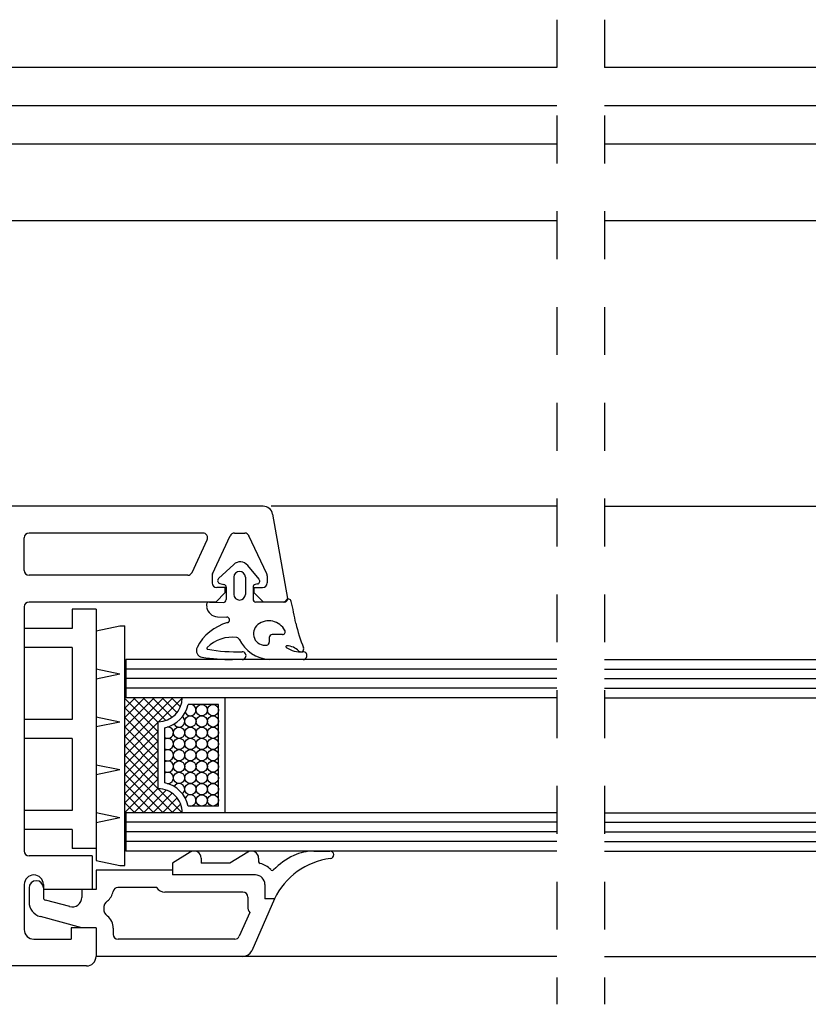
# Model space of a CAD drawing. Extents: x 3929 to 4055, y 1029 to 1118.
# Drawn here: x 4038 to 4040, y 1098 to 1100 of the extents above; entities that cross this region are included whole.
import ezdxf

# ---------------------------------------------------------------- set-up
doc = ezdxf.new("R2010")
doc.units = 0
doc.linetypes.add('SLD', pattern=[0])
doc.linetypes.add('STRICHPUNKT', pattern=[1, 0.5, -0.25, 0, -0.25])
doc.layers.add('Capa 1', color=1, linetype='SLD')
doc.layers.add('SCHNITT', color=3, linetype='SLD')

# ---------------------------------------------------------------- blocks, each defined once
blk = doc.blocks.new('bl9')
at = {"layer": 'SCHNITT', "color": 2, "linetype": 'STRICHPUNKT'}
for p, q in [((1244.415, -1073.804), (1244.415, -1084.084)), ((1244.915, -1073.804), (1244.915, -1084.084))]:
    blk.add_line(p, q, dxfattribs=at)
at = {"layer": 'SCHNITT', "color": 4, "linetype": 'SLD'}
for p, q in [((1244.415, -1074.304), (1234.699, -1074.304)), ((1247.781, -1074.304), (1244.915, -1074.304)), ((1244.415, -1074.704), (1234.699, -1074.704)), ((1247.781, -1074.704), (1244.915, -1074.704)), ((1244.415, -1075.104), (1234.699, -1075.104)), ((1247.781, -1075.104), (1244.915, -1075.104)), ((1244.415, -1075.904), (1234.699, -1075.904)), ((1247.781, -1075.904), (1244.915, -1075.904)), ((1244.415, -1078.884), (1241.432, -1078.884)), ((1244.915, -1078.884), (1247.899, -1078.884)), ((1240.882, -1079.64), (1241.041, -1079.492)), ((1241.305, -1079.647), (1241.187, -1079.501)), ((1240.896, -1079.691), (1240.938, -1079.7)), ((1241.042, -1079.624), (1241.042, -1079.804)), ((1241.162, -1079.624), (1241.162, -1079.804)), ((1241.288, -1079.695), (1241.266, -1079.7)), ((1240.962, -1079.729), (1240.962, -1079.859)), ((1241.242, -1079.729), (1241.242, -1079.854)), ((1240.786, -1079.884), (1240.931, -1079.889)), ((1241.56, -1079.884), (1241.272, -1079.884)), ((1240.755, -1079.919), (1240.758, -1079.936)), ((1240.872, -1080.037), (1240.969, -1080.041)), ((1241.412, -1080.254), (1241.412, -1080.304)), ((1241.412, -1080.304), (1241.412, -1080.304)), ((1241.549, -1080.224), (1241.442, -1080.224)), ((1241.129, -1080.484), (1241.029, -1080.484)), ((1241.766, -1080.484), (1241.413, -1080.484)), ((1244.415, -1083.584), (1240.802, -1083.584)), ((1244.915, -1083.584), (1248.528, -1083.584))]:
    blk.add_line(p, q, dxfattribs=at)
at = {"layer": 'SCHNITT', "color": 3, "linetype": 'SLD'}
for p, q in [((1241.348, -1078.884), (1233.945, -1078.884)), ((1241.446, -1078.967), (1241.602, -1079.849)), ((1240.718, -1079.164), (1238.902, -1079.164)), ((1240.818, -1079.591), (1241.004, -1079.193)), ((1241.049, -1079.164), (1241.155, -1079.164)), ((1241.386, -1079.591), (1241.2, -1079.193)), ((1238.852, -1079.554), (1238.852, -1079.214)), ((1240.605, -1079.575), (1240.764, -1079.235)), ((1240.56, -1079.604), (1238.902, -1079.604)), ((1240.814, -1079.612), (1240.814, -1079.684)), ((1241.391, -1079.612), (1241.391, -1079.684)), ((1240.852, -1079.884), (1240.952, -1079.784)), ((1240.952, -1079.734), (1240.864, -1079.734)), ((1240.952, -1079.784), (1240.952, -1079.734)), ((1241.252, -1079.734), (1241.252, -1079.784)), ((1241.252, -1079.734), (1241.341, -1079.734)), ((1241.252, -1079.784), (1241.352, -1079.884)), ((1240.852, -1079.884), (1238.902, -1079.884)), ((1241.572, -1079.884), (1241.352, -1079.884)), ((1238.852, -1079.934), (1238.852, -1082.484)), ((1239.562, -1082.534), (1238.902, -1082.534)), ((1239.562, -1082.534), (1239.562, -1082.884)), ((1239.602, -1082.684), (1239.602, -1082.884)), ((1240.402, -1082.684), (1239.602, -1082.684)), ((1240.402, -1082.684), (1240.402, -1082.734)), ((1241.267, -1082.734), (1240.402, -1082.734)), ((1238.852, -1082.834), (1238.852, -1083.304)), ((1238.902, -1082.869), (1238.902, -1083.014)), ((1239.052, -1082.834), (1239.052, -1082.884)), ((1239.052, -1082.869), (1239.052, -1082.968)), ((1239.562, -1082.884), (1239.052, -1082.884)), ((1239.452, -1082.884), (1239.452, -1082.968)), ((1239.602, -1082.884), (1239.452, -1082.884)), ((1240.236, -1082.864), (1239.83, -1082.864)), ((1241.367, -1082.834), (1241.367, -1082.984)), ((1239.327, -1083.064), (1239.075, -1082.997)), ((1241.137, -1082.914), (1240.322, -1082.914)), ((1241.187, -1082.964), (1241.187, -1083.064)), ((1241.467, -1082.984), (1241.229, -1083.525)), ((1241.467, -1082.984), (1241.367, -1082.984)), ((1239.452, -1083.284), (1239.021, -1083.169)), ((1241.208, -1083.125), (1241.098, -1083.374)), ((1239.342, -1083.284), (1239.342, -1083.404)), ((1239.602, -1083.284), (1239.342, -1083.284)), ((1239.602, -1083.284), (1239.452, -1083.284)), ((1239.602, -1083.284), (1239.602, -1083.584)), ((1239.602, -1083.284), (1239.602, -1083.584)), ((1239.602, -1083.284), (1239.602, -1083.584)), ((1239.782, -1083.289), (1239.782, -1083.354)), ((1238.952, -1083.404), (1239.342, -1083.404)), ((1241.053, -1083.404), (1239.832, -1083.404)), ((1241.137, -1083.584), (1239.602, -1083.584)), ((1239.502, -1083.684), (1233.945, -1083.684))]:
    blk.add_line(p, q, dxfattribs=at)
at = {"layer": 'SCHNITT', "color": 2, "linetype": 'SLD'}
for p, q in [((1239.602, -1079.959), (1239.352, -1079.959)), ((1239.352, -1079.959), (1239.352, -1080.159)), ((1239.602, -1079.959), (1239.602, -1082.584)), ((1239.352, -1080.159), (1238.852, -1080.159)), ((1239.352, -1080.359), (1238.852, -1080.359)), ((1239.352, -1080.359), (1239.352, -1081.109)), ((1239.352, -1081.109), (1238.852, -1081.109)), ((1239.352, -1081.309), (1238.852, -1081.309)), ((1239.352, -1081.309), (1239.352, -1082.059)), ((1239.352, -1082.059), (1238.852, -1082.059)), ((1239.352, -1082.259), (1238.852, -1082.259)), ((1239.352, -1082.259), (1239.352, -1082.459)), ((1239.602, -1082.459), (1239.352, -1082.459))]:
    blk.add_line(p, q, dxfattribs=at)
at = {"layer": 'SCHNITT', "color": 1, "linetype": 'SLD'}
for p, q in [((1239.602, -1080.185), (1239.852, -1080.134)), ((1239.852, -1080.134), (1239.902, -1080.134)), ((1239.902, -1082.634), (1239.902, -1080.134)), ((1239.602, -1080.583), (1239.852, -1080.634)), ((1244.415, -1080.584), (1239.915, -1080.584)), ((1244.915, -1080.584), (1249.415, -1080.584)), ((1239.602, -1080.685), (1239.852, -1080.634)), ((1244.415, -1080.684), (1239.915, -1080.684)), ((1244.915, -1080.684), (1249.415, -1080.684)), ((1244.415, -1080.784), (1239.915, -1080.784)), ((1244.915, -1080.784), (1249.415, -1080.784)), ((1239.902, -1081.388), (1240.406, -1080.884)), ((1239.902, -1081.289), (1240.307, -1080.884)), ((1239.902, -1081.19), (1240.208, -1080.884)), ((1239.902, -1081.091), (1240.109, -1080.884)), ((1239.902, -1080.992), (1240.01, -1080.884)), ((1239.902, -1080.89), (1240.252, -1081.24)), ((1239.995, -1080.884), (1240.252, -1081.141)), ((1240.094, -1080.884), (1240.332, -1081.121)), ((1240.193, -1080.884), (1240.397, -1081.088)), ((1240.255, -1081.134), (1240.502, -1080.887)), ((1240.292, -1080.884), (1240.448, -1081.04)), ((1240.391, -1080.884), (1240.484, -1080.977)), ((1240.49, -1080.884), (1240.502, -1080.896)), ((1240.952, -1082.084), (1240.952, -1080.884)), ((1239.902, -1080.989), (1240.252, -1081.339)), ((1240.882, -1080.954), (1240.565, -1080.954)), ((1240.882, -1082.014), (1240.882, -1080.954)), ((1239.602, -1081.083), (1239.852, -1081.134)), ((1239.602, -1081.185), (1239.852, -1081.134)), ((1239.902, -1081.088), (1240.252, -1081.438)), ((1239.902, -1081.487), (1240.252, -1081.137)), ((1240.252, -1081.834), (1240.252, -1081.134)), ((1239.902, -1081.187), (1240.252, -1081.537)), ((1239.902, -1081.585), (1240.252, -1081.236)), ((1240.322, -1081.772), (1240.322, -1081.196)), ((1239.902, -1081.286), (1240.252, -1081.636)), ((1239.902, -1081.684), (1240.252, -1081.335)), ((1239.902, -1081.385), (1240.252, -1081.735)), ((1239.902, -1081.783), (1240.252, -1081.433)), ((1239.902, -1081.484), (1240.252, -1081.834)), ((1239.902, -1081.882), (1240.252, -1081.532)), ((1239.602, -1081.583), (1239.852, -1081.634)), ((1239.602, -1081.685), (1239.852, -1081.634)), ((1239.902, -1081.583), (1240.403, -1082.084)), ((1239.902, -1081.981), (1240.252, -1081.631)), ((1239.902, -1081.682), (1240.304, -1082.084)), ((1239.902, -1082.08), (1240.252, -1081.73)), ((1239.902, -1081.781), (1240.205, -1082.084)), ((1239.998, -1082.084), (1240.252, -1081.829)), ((1240.097, -1082.084), (1240.333, -1081.848)), ((1240.252, -1081.834), (1240.502, -1082.084)), ((1239.902, -1081.88), (1240.106, -1082.084)), ((1240.196, -1082.084), (1240.399, -1081.881)), ((1240.295, -1082.084), (1240.449, -1081.93)), ((1239.902, -1081.979), (1240.007, -1082.084)), ((1240.394, -1082.084), (1240.485, -1081.993)), ((1240.882, -1082.014), (1240.565, -1082.014)), ((1239.602, -1082.083), (1239.852, -1082.134)), ((1239.602, -1082.185), (1239.852, -1082.134)), ((1240.493, -1082.084), (1240.502, -1082.075)), ((1244.415, -1082.184), (1239.915, -1082.184)), ((1244.915, -1082.184), (1249.415, -1082.184)), ((1244.415, -1082.284), (1239.915, -1082.284)), ((1244.915, -1082.284), (1249.415, -1082.284)), ((1244.415, -1082.384), (1239.915, -1082.384)), ((1244.915, -1082.384), (1249.415, -1082.384)), ((1239.602, -1082.583), (1239.852, -1082.634)), ((1240.587, -1082.495), (1240.402, -1082.609)), ((1240.701, -1082.559), (1240.701, -1082.609)), ((1241.187, -1082.495), (1241.001, -1082.609)), ((1241.301, -1082.559), (1241.301, -1082.595)), ((1241.879, -1082.484), (1242.046, -1082.484)), ((1239.852, -1082.634), (1239.902, -1082.634)), ((1240.402, -1082.609), (1240.402, -1082.684)), ((1241.001, -1082.609), (1240.701, -1082.609))]:
    blk.add_line(p, q, dxfattribs=at)
at = {"layer": 'SCHNITT', "color": 6, "linetype": 'SLD'}
for p, q in [((1244.415, -1080.484), (1239.915, -1080.484)), ((1239.915, -1080.484), (1239.915, -1080.884)), ((1244.915, -1080.484), (1249.415, -1080.484)), ((1244.415, -1080.884), (1239.915, -1080.884)), ((1244.915, -1080.884), (1249.415, -1080.884)), ((1244.415, -1082.084), (1239.915, -1082.084)), ((1239.915, -1082.084), (1239.915, -1082.484)), ((1244.915, -1082.084), (1249.415, -1082.084)), ((1244.415, -1082.484), (1239.915, -1082.484)), ((1244.915, -1082.484), (1249.415, -1082.484))]:
    blk.add_line(p, q, dxfattribs=at)
at = {"layer": 'SCHNITT', "color": 3, "linetype": 'SLD'}
for centre, radius, start, end in [((1241.348, -1078.984), 0.1, 10, 89.9998), ((1238.902, -1079.214), 0.05, 90, 180), ((1240.718, -1079.214), 0.05, 335.0001, 89.9998), ((1241.049, -1079.214), 0.05, 89.9995, 154.9997), ((1241.155, -1079.214), 0.05, 25.0003, 90.0005), ((1238.902, -1079.554), 0.05, 180.0001, 270), ((1240.56, -1079.554), 0.05, 269.9992, 334.9996), ((1240.864, -1079.612), 0.05, 154.9995, 179.9995), ((1241.341, -1079.612), 0.05, 0.0005, 25.0005), ((1240.864, -1079.684), 0.05, 180.0001, 270), ((1241.341, -1079.684), 0.05, 270, 360), ((1238.902, -1079.934), 0.05, 90, 180), ((1241.572, -1079.854), 0.03, 269.9998, 9.9999), ((1240.77, -1080.367), 0.01, 135.1247, 260.3005), ((1238.902, -1082.484), 0.05, 180.0001, 270), ((1238.952, -1082.834), 0.1, 360, 180), ((1241.267, -1082.834), 0.1, 360, 90), ((1238.977, -1082.869), 0.075, 360, 180), ((1239.83, -1082.914), 0.05, 90, 170.4231), ((1240.322, -1082.814), 0.1, 210.001, 270), ((1239.082, -1082.968), 0.03, 180.0001, 255), ((1239.352, -1082.968), 0.1, 255, 360), ((1239.622, -1082.879), 0.16, 307.9797, 350.4231), ((1241.137, -1082.964), 0.05, 360, 90), ((1239.062, -1083.014), 0.16, 180.0001, 255), ((1239.782, -1083.084), 0.1, 127.9795, 232.0203), ((1241.287, -1083.064), 0.1, 180.0001, 217.7462), ((1239.622, -1083.289), 0.16, 0.0001, 52.0204), ((1238.952, -1083.304), 0.1, 180.0001, 270.0005), ((1239.832, -1083.354), 0.05, 180.0001, 270), ((1241.053, -1083.354), 0.05, 270, 336.1861), ((1239.502, -1083.584), 0.1, 270, 360), ((1241.137, -1083.484), 0.1, 270, 336.1861)]:
    blk.add_arc(centre, radius, start, end, dxfattribs=at)
at = {"layer": 'SCHNITT', "color": 4, "linetype": 'SLD'}
for centre, radius, start, end in [((1241.109, -1079.565), 0.1, 39.2397, 133.0268), ((1241.102, -1079.624), 0.06, 0, 180), ((1240.902, -1079.662), 0.03, 134.901, 259.0003), ((1240.932, -1079.729), 0.03, 0.001, 79.0002), ((1241.272, -1079.729), 0.03, 100.9999, 179.9993), ((1241.282, -1079.666), 0.03, 281, 37.3773), ((1241.102, -1079.804), 0.06, 180.0001, 270), ((1241.102, -1079.804), 0.06, 270, 360), ((1240.785, -1079.914), 0.03, 88, 189.0002), ((1240.932, -1079.859), 0.03, 268, 0), ((1241.272, -1079.854), 0.03, 175.97, 270), ((1241.56, -1079.854), 0.03, 270, 330), ((1241.612, -1079.884), 0.03, 11.9012, 150.0256), ((1138.094, -1101.701), 105.823, 11.77506, 11.90118), ((1240.876, -1079.918), 0.12, 189.0002, 268), ((1241.115, -1080.596), 0.516, 105.715, 152.5581), ((1240.967, -1080.071), 0.03, 285.7154, 88), ((1241.366, -1080.215), 0.12, 126.7973, 280.3969), ((1241.408, -1080.272), 0.191, 28.7541, 126.7973), ((1243.025, -1079.827), 1.364, 191.7939, 203.1174), ((1241.549, -1080.194), 0.03, 270, 28.7541), ((1241.025, -1080.62), 0.369, 82.4783, 135.1247), ((1241.069, -1080.284), 0.03, 18.4726, 80.0596), ((1241.44, -1080.102), 0.383, 206.1415, 266.0372), ((1241.382, -1080.304), 0.03, 280.3969, 360), ((1241.442, -1080.254), 0.03, 90, 180), ((1240.72, -1080.391), 0.07, 152.3534, 261.7583), ((1241.094, -1078.472), 1.933, 260.3005, 271.0063), ((1241.129, -1080.444), 0.04, 270, 91.2291), ((1241.596, -1080.35), 0.01, 86.391, 236.8498), ((1241.746, -1080.12), 0.285, 236.8515, 273.5553), ((1241.584, -1080.536), 0.196, 45.4996, 86.391), ((1241.742, -1080.375), 0.03, 225.4996, 23.1173), ((1241.766, -1080.444), 0.04, 270, 93.5553), ((1241.04, -1078.218), 2.267, 261.5997, 269.7167)]:
    blk.add_arc(centre, radius, start, end, dxfattribs=at)
at = {"layer": 'SCHNITT', "color": 1, "linetype": 'SLD'}
for centre, radius, start, end in [((1240.252, -1080.884), 0.25, 270.0002, 360), ((1240.252, -1080.884), 0.32, 282.6359, 347.3644), ((1240.588, -1081.013), 0.0589, 203.3304, 90), ((1240.706, -1081.013), 0.0589, 270.0000270009042, 269.9999730009196), ((1240.824, -1081.013), 0.0589, 270.0000270009042, 269.9999730009196), ((1240.47, -1081.131), 0.0589, 207.496, 55.3858), ((1240.588, -1081.131), 0.0589, 270.0000270009042, 269.9999730009196), ((1240.706, -1081.131), 0.0589, 270.0000270009042, 269.9999730009196), ((1240.824, -1081.131), 0.0589, 270.0000270009042, 269.9999730009196), ((1240.352, -1081.249), 0.0589, 239.3753, 95.7499), ((1240.47, -1081.249), 0.0589, 270.0000270009042, 269.9999730009196), ((1240.588, -1081.249), 0.0589, 270.0000270009042, 269.9999730009196), ((1240.706, -1081.249), 0.0589, 270.0000270009042, 269.9999730009196), ((1240.824, -1081.249), 0.0589, 270.0000270009042, 269.9999730009196), ((1240.352, -1081.366), 0.0589, 239.3759, 120.6246), ((1240.47, -1081.366), 0.0589, 270.0000270009042, 269.9999730009196), ((1240.588, -1081.366), 0.0589, 270.0000270009042, 269.9999730009196), ((1240.706, -1081.366), 0.0589, 270.0000270009042, 269.9999730009196), ((1240.824, -1081.366), 0.0589, 270.0000270009042, 269.9999730009196), ((1240.352, -1081.484), 0.0589, 239.3764, 120.6241), ((1240.47, -1081.484), 0.0589, 270.0000270009042, 269.9999730009196), ((1240.588, -1081.484), 0.0589, 270.0000270009042, 269.9999730009196), ((1240.706, -1081.484), 0.0589, 270.0000270009042, 269.9999730009196), ((1240.824, -1081.484), 0.0589, 270.0000270009042, 269.9999730009196), ((1240.352, -1081.602), 0.0589, 239.377, 120.6235), ((1240.47, -1081.602), 0.0589, 270.0000270009042, 269.9999730009196), ((1240.588, -1081.602), 0.0589, 270.0000270009042, 269.9999730009196), ((1240.706, -1081.602), 0.0589, 270.0000270009042, 269.9999730009196), ((1240.824, -1081.602), 0.0589, 270.0000270009042, 269.9999730009196), ((1240.352, -1081.72), 0.0589, 264.2574, 120.623), ((1240.47, -1081.72), 0.0589, 270.0000270009042, 269.9999730009196), ((1240.588, -1081.72), 0.0589, 270.0000270009042, 269.9999730009196), ((1240.706, -1081.72), 0.0589, 270.0000270009042, 269.9999730009196), ((1240.824, -1081.72), 0.0589, 270.0000270009042, 269.9999730009196), ((1240.252, -1082.084), 0.25, 360, 90.0002), ((1240.252, -1082.084), 0.32, 12.6356, 77.3646), ((1240.47, -1081.838), 0.0589, 304.6181, 152.5015), ((1240.588, -1081.838), 0.0589, 270.0000270009042, 269.9999730009196), ((1240.706, -1081.838), 0.0589, 270.0000270009042, 269.9999730009196), ((1240.824, -1081.838), 0.0589, 270.0000270009042, 269.9999730009196), ((1240.588, -1081.955), 0.0589, 270, 156.6641), ((1240.706, -1081.955), 0.0589, 270.0000270009042, 269.9999730009196), ((1240.824, -1081.955), 0.0589, 270.0000270009042, 269.9999730009196), ((1240.626, -1082.559), 0.075, 360, 121.5184), ((1241.226, -1082.559), 0.075, 360, 121.5184), ((1241.974, -1083.187), 0.724, 115.0994, 135.663), ((1242.141, -1083.303), 0.746, 96.9969, 154.7213), ((1241.879, -1082.984), 0.5, 90.0001, 115.0995), ((1242.046, -1082.524), 0.0394, 276.9969, 90), ((1241.321, -1082.595), 0.02, 180.0002, 257.0553), ((1241.267, -1082.834), 0.225, 44.7414, 77.0552), ((1241.444, -1082.666), 0.02, 210.4148, 310)]:
    blk.add_arc(centre, radius, start, end, dxfattribs=at)

msp = doc.modelspace()

# ---------------------------------------------------------------- block references
at = {"layer": 'Capa 1', "linetype": 'Continuous', "xscale": 0.1999999999999951, "yscale": 0.1999999999999951, "zscale": 0.1999999999999951}
msp.add_blockref('bl9', (3790.3476, 1315.1851), dxfattribs=at)

doc.saveas('drawing.dxf')
